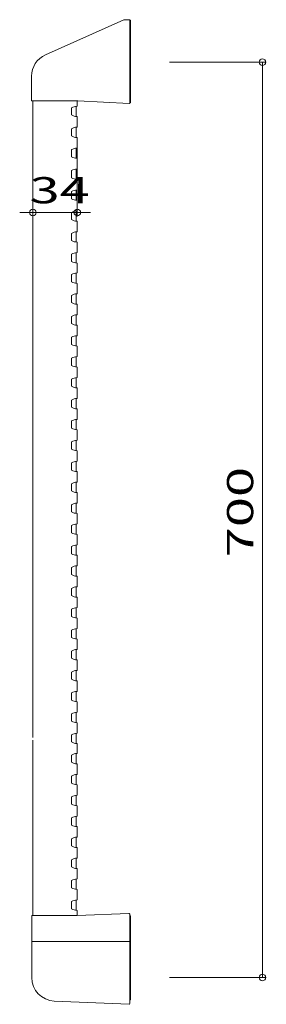
# Model space of a CAD drawing. Units: millimetres. Extents: x -94 to 94, y -376 to 376.
import ezdxf

# ---------------------------------------------------------------- set-up
doc = ezdxf.new("R2010")
doc.units = ezdxf.units.MM
doc.header["$LTSCALE"] = 5
doc.styles.add('ＭＳ ゴシック', font='txt', dxfattribs={"height": 1})

# ---------------------------------------------------------------- blocks, each defined once
blk = doc.blocks.new('_ORIGIN_0-0_')
at = {"color": 7, "linetype": 'Continuous', "lineweight": 5}
blk.add_line((0, 0), (-1, 0), dxfattribs=at)
blk.add_circle((0, 0), 0.5, dxfattribs=at)

msp = doc.modelspace()

# ---------------------------------------------------------------- linework, layer by layer
at = {"color": 7, "linetype": 'Continuous', "lineweight": 5}
for p, q in [((-14.53, 376.32), (-74.47, 349.64)), ((-13.72, 376.5), (-10.45, 376.5)), ((-10.15, 312.79), (-10.15, 376.2)), ((-9.65, 376.2), (-10.15, 376.2)), ((-9.65, 376.2), (-9.65, 312.82)), ((20.35, 344), (94.15, 344)), ((91.15, 339), (91.15, -351)), ((-85.15, 314.8), (-85.15, 333.2)), ((-49.65, 314.5), (-84.85, 314.5)), ((-84.15, 314.5), (-84.15, -172.39)), ((-54.5, 303.61), (-54.5, 309.11)), ((-50.95, 302.4), (-50.95, 310.32)), ((-50.15, 310.75), (-50.15, 314.5)), ((-49.65, 314.5), (-10.46, 312.49)), ((-10.15, 312.82), (-9.65, 312.82)), ((-50.15, 294.75), (-50.15, 301.97)), ((-50.95, 286.4), (-50.95, 294.32)), ((-54.5, 287.61), (-54.5, 293.11)), ((-84.15, 284.5), (-84.15, 226.08)), ((-50.15, 285.97), (-50.15, 278.75)), ((-50.15, 284.5), (-50.15, 226.08)), ((-54.5, 277.11), (-54.5, 271.61)), ((-50.95, 278.32), (-50.95, 270.4)), ((-50.15, 269.97), (-50.15, 262.75)), ((-54.5, 261.11), (-54.5, 255.61)), ((-50.95, 262.32), (-50.95, 254.4)), ((-50.15, 253.97), (-50.15, 246.75)), ((-54.5, 245.11), (-54.5, 239.61)), ((-50.95, 246.32), (-50.95, 238.4)), ((-50.15, 237.97), (-50.15, 230.75)), ((-89.15, 229.08), (-94.15, 229.08)), ((-84.15, 229.08), (-50.15, 229.08)), ((-54.5, 229.11), (-54.5, 223.61)), ((-50.95, 230.32), (-50.95, 222.4)), ((-45.15, 229.08), (-40.15, 229.08)), ((-50.15, 221.97), (-50.15, 214.75)), ((-54.5, 213.11), (-54.5, 207.61)), ((-50.95, 214.32), (-50.95, 206.4)), ((-50.15, 205.97), (-50.15, 198.75)), ((-54.5, 197.11), (-54.5, 191.61)), ((-50.95, 198.32), (-50.95, 190.4)), ((-50.15, 189.97), (-50.15, 183.25)), ((-54.5, 181.61), (-54.5, 176.11)), ((-50.95, 182.82), (-50.95, 174.9)), ((-50.15, 167.25), (-50.15, 174.47)), ((-50.95, 166.82), (-50.95, 158.9)), ((-54.5, 165.61), (-54.5, 160.11)), ((-50.15, 151.25), (-50.15, 158.47)), ((-50.95, 150.82), (-50.95, 142.9)), ((-54.5, 149.61), (-54.5, 144.11)), ((-50.15, 135.25), (-50.15, 142.47)), ((-54.5, 133.61), (-54.5, 128.11)), ((-50.95, 134.82), (-50.95, 126.9)), ((-50.15, 119.25), (-50.15, 126.47)), ((-54.5, 117.61), (-54.5, 112.11)), ((-50.95, 118.82), (-50.95, 110.9)), ((-50.15, 103.25), (-50.15, 110.47)), ((-54.5, 101.61), (-54.5, 96.11)), ((-50.95, 102.82), (-50.95, 94.9)), ((-50.15, 87.25), (-50.15, 94.47)), ((-54.5, 85.61), (-54.5, 80.11)), ((-50.95, 86.82), (-50.95, 78.9)), ((-50.15, 71.25), (-50.15, 78.47)), ((-54.5, 69.61), (-54.5, 64.11)), ((-50.95, 70.82), (-50.95, 62.9)), ((-50.15, 55.25), (-50.15, 62.47)), ((-54.5, 53.61), (-54.5, 48.11)), ((-50.95, 54.82), (-50.95, 46.9)), ((-50.15, 39.25), (-50.15, 46.47)), ((-50.95, 38.82), (-50.95, 30.9)), ((-54.5, 37.61), (-54.5, 32.11)), ((-50.15, 23.25), (-50.15, 30.47)), ((-50.95, 14.9), (-50.95, 22.82)), ((-54.5, 16.11), (-54.5, 21.61)), ((-50.15, 7.25), (-50.15, 14.47)), ((-54.5, 0.11), (-54.5, 5.61)), ((-50.95, -1.1), (-50.95, 6.82)), ((-50.15, -1.53), (-50.15, -8.75)), ((-54.5, -10.39), (-54.5, -15.89)), ((-50.95, -9.18), (-50.95, -17.1)), ((-50.15, -17.53), (-50.15, -24.75)), ((-54.5, -31.89), (-54.5, -26.39)), ((-50.95, -33.1), (-50.95, -25.18)), ((-50.15, -33.53), (-50.15, -40.75)), ((-54.5, -47.89), (-54.5, -42.39)), ((-50.95, -49.1), (-50.95, -41.18)), ((-50.15, -49.53), (-50.15, -56.75)), ((-54.5, -63.89), (-54.5, -58.39)), ((-50.95, -65.1), (-50.95, -57.18)), ((-50.15, -65.53), (-50.15, -72.75)), ((-54.5, -79.89), (-54.5, -74.39)), ((-50.95, -81.1), (-50.95, -73.18)), ((-50.15, -81.53), (-50.15, -88.75)), ((-50.95, -97.1), (-50.95, -89.18)), ((-54.5, -95.89), (-54.5, -90.39)), ((-50.15, -97.53), (-50.15, -104.75)), ((-50.95, -113.1), (-50.95, -105.18)), ((-54.5, -111.89), (-54.5, -106.39)), ((-50.15, -113.53), (-50.15, -120.75)), ((-54.5, -127.89), (-54.5, -122.39)), ((-50.95, -129.1), (-50.95, -121.18)), ((-50.15, -129.53), (-50.15, -136.75)), ((-54.5, -143.89), (-54.5, -138.39)), ((-50.95, -145.1), (-50.95, -137.18)), ((-50.15, -145.53), (-50.15, -152.75)), ((-54.5, -159.89), (-54.5, -154.39)), ((-50.95, -161.1), (-50.95, -153.18)), ((-50.15, -161.53), (-50.15, -168.75)), ((-54.5, -175.89), (-54.5, -170.39)), ((-50.95, -177.1), (-50.95, -169.18)), ((-84.15, -308.5), (-84.15, -174.46)), ((-84.15, -174.46), (-84.15, -177.45)), ((-50.15, -184.25), (-50.15, -177.53)), ((-54.5, -191.39), (-54.5, -185.89)), ((-50.95, -192.61), (-50.95, -184.68)), ((-50.15, -200.25), (-50.15, -193.03)), ((-54.5, -207.39), (-54.5, -201.89)), ((-50.95, -208.6), (-50.95, -200.68)), ((-50.15, -216.25), (-50.15, -209.03)), ((-54.5, -223.39), (-54.5, -217.89)), ((-50.95, -224.61), (-50.95, -216.68)), ((-50.15, -232.25), (-50.15, -225.03)), ((-50.95, -240.61), (-50.95, -232.68)), ((-54.5, -239.39), (-54.5, -233.89)), ((-50.15, -248.25), (-50.15, -241.03)), ((-54.5, -255.39), (-54.5, -249.89)), ((-50.95, -256.6), (-50.95, -248.68)), ((-50.15, -264.25), (-50.15, -257.03)), ((-54.5, -271.39), (-54.5, -265.89)), ((-50.95, -272.6), (-50.95, -264.68)), ((-50.15, -280.25), (-50.15, -273.03)), ((-54.5, -281.89), (-54.5, -287.39)), ((-50.95, -280.68), (-50.95, -288.6)), ((-50.15, -296.25), (-50.15, -289.03)), ((-54.5, -303.39), (-54.5, -297.89)), ((-50.95, -304.6), (-50.95, -296.68)), ((-52.21, -308.5), (-84.65, -308.5)), ((-84.65, -308.5), (-50.15, -308.5)), ((-50.15, -305.03), (-50.15, -308.5)), ((-10.77, -307.03), (-50.15, -308.5)), ((-10.15, -375.98), (-10.15, -307.63)), ((-84.95, -308.8), (-84.95, -328.2)), ((-9.65, -308.8), (-10.15, -308.8)), ((-9.65, -308.8), (-9.65, -372.99)), ((-9.65, -308.8), (-9.65, -372.99)), ((-84.95, -328.8), (-84.95, -356)), ((-10.15, -328.5), (-84.65, -328.5)), ((20.35, -356), (94.15, -356)), ((-67.93, -373.99), (-10.64, -376.5)), ((-9.65, -372.99), (-10.15, -372.99))]:
    msp.add_line(p, q, dxfattribs=at)
for centre, radius, start, end in [((-10.45, 376.2), 0.3, 0, 90), ((-13.72, 374.5), 2, 90, 114), ((-67.15, 333.2), 18, 114, 180), ((-84.85, 314.8), 0.3, 180, 270), ((-50.15, 302.15), 8.2, 92.66444, 122.04336), ((-50.55, 310.75), 0.4, 272.66444, 0), ((-10.45, 312.79), 0.3, 267.06834, 0), ((-50.15, 310.56), 8.2, 237.95661, 267.33554), ((-50.55, 301.97), 0.4, 0, 87.33554), ((-50.15, 286.15), 8.2, 92.66444, 122.04336), ((-50.55, 294.75), 0.4, 272.66444, 0), ((-50.15, 294.56), 8.2, 237.95661, 267.33554), ((-50.55, 285.97), 0.4, 0, 87.33554), ((-50.55, 278.75), 0.4, 272.66444, 0), ((-50.15, 270.15), 8.2, 92.66444, 122.04336), ((-50.15, 278.56), 8.2, 237.95661, 267.33554), ((-50.55, 269.97), 0.4, 0, 87.33554), ((-50.15, 254.15), 8.2, 92.66444, 122.04336), ((-50.55, 262.75), 0.4, 272.66444, 0), ((-50.15, 262.56), 8.2, 237.95661, 267.33554), ((-50.55, 253.97), 0.4, 0, 87.33554), ((-50.15, 238.15), 8.2, 92.66444, 122.04336), ((-50.55, 246.75), 0.4, 272.66444, 0), ((-50.15, 246.56), 8.2, 237.95661, 267.33554), ((-50.55, 237.97), 0.4, 0, 87.33554), ((-50.15, 222.15), 8.2, 92.66444, 122.04336), ((-50.55, 230.75), 0.4, 272.66444, 0), ((-50.15, 230.56), 8.2, 237.95661, 267.33554), ((-50.55, 221.97), 0.4, 0, 87.33554), ((-50.15, 206.15), 8.2, 92.66444, 122.04336), ((-50.55, 214.75), 0.4, 272.66444, 0), ((-50.15, 214.56), 8.2, 237.95661, 267.33554), ((-50.55, 205.97), 0.4, 0, 87.33554), ((-50.15, 190.15), 8.2, 92.66444, 122.04336), ((-50.55, 198.75), 0.4, 272.66444, 0), ((-50.15, 198.56), 8.2, 237.95661, 267.33554), ((-50.55, 189.97), 0.4, 0, 87.33554), ((-50.15, 174.65), 8.2, 92.66444, 122.04336), ((-50.55, 183.25), 0.4, 272.66444, 0), ((-50.15, 183.06), 8.2, 237.95661, 267.33554), ((-50.55, 174.47), 0.4, 0, 87.33554), ((-50.15, 158.65), 8.2, 92.66444, 122.04336), ((-50.55, 167.25), 0.4, 272.66444, 0), ((-50.15, 167.06), 8.2, 237.95661, 267.33554), ((-50.55, 158.47), 0.4, 0, 87.33554), ((-50.15, 142.65), 8.2, 92.66444, 122.04336), ((-50.55, 151.25), 0.4, 272.66444, 0), ((-50.15, 151.06), 8.2, 237.95661, 267.33554), ((-50.55, 142.47), 0.4, 0, 87.33554), ((-50.15, 126.65), 8.2, 92.66444, 122.04336), ((-50.15, 135.06), 8.2, 237.95661, 267.33554), ((-50.55, 135.25), 0.4, 272.66444, 0), ((-50.55, 126.47), 0.4, 0, 87.33554), ((-50.15, 110.65), 8.2, 92.66444, 122.04336), ((-50.55, 119.25), 0.4, 272.66444, 0), ((-50.15, 119.06), 8.2, 237.95661, 267.33554), ((-50.55, 110.47), 0.4, 0, 87.33554), ((-50.15, 94.65), 8.2, 92.66444, 122.04336), ((-50.55, 103.25), 0.4, 272.66444, 0), ((-50.15, 103.06), 8.2, 237.95661, 267.33554), ((-50.55, 94.47), 0.4, 0, 87.33554), ((-50.15, 78.65), 8.2, 92.66444, 122.04336), ((-50.55, 87.25), 0.4, 272.66444, 0), ((-50.15, 87.06), 8.2, 237.95661, 267.33554), ((-50.55, 78.47), 0.4, 0, 87.33554), ((-50.15, 62.65), 8.2, 92.66444, 122.04336), ((-50.55, 71.25), 0.4, 272.66444, 0), ((-50.15, 71.06), 8.2, 237.95661, 267.33554), ((-50.55, 62.47), 0.4, 0, 87.33554), ((-50.15, 46.65), 8.2, 92.66444, 122.04336), ((-50.55, 55.25), 0.4, 272.66444, 0), ((-50.15, 55.06), 8.2, 237.95661, 267.33554), ((-50.55, 46.47), 0.4, 0, 87.33554), ((-50.15, 30.65), 8.2, 92.66444, 122.04336), ((-50.55, 39.25), 0.4, 272.66444, 0), ((-50.15, 39.06), 8.2, 237.95661, 267.33554), ((-50.55, 30.47), 0.4, 0, 87.33554), ((-50.15, 14.65), 8.2, 92.66444, 122.04336), ((-50.55, 23.25), 0.4, 272.66444, 0), ((-50.15, 23.06), 8.2, 237.95661, 267.33554), ((-50.55, 14.47), 0.4, 0, 87.33554), ((-50.15, -1.35), 8.2, 92.66444, 122.04336), ((-50.15, 7.06), 8.2, 237.95661, 267.33554), ((-50.55, 7.25), 0.4, 272.66444, 0), ((-50.55, -1.53), 0.4, 0, 87.33554), ((-50.15, -17.35), 8.2, 92.66444, 122.04336), ((-50.55, -8.75), 0.4, 272.66444, 0), ((-50.15, -8.94), 8.2, 237.95661, 267.33554), ((-50.55, -17.53), 0.4, 0, 87.33554), ((-50.15, -33.35), 8.2, 92.66444, 122.04336), ((-50.55, -24.75), 0.4, 272.66444, 0), ((-50.15, -24.94), 8.2, 237.95661, 267.33554), ((-50.55, -33.53), 0.4, 0, 87.33554), ((-50.15, -49.35), 8.2, 92.66444, 122.04336), ((-50.55, -40.75), 0.4, 272.66444, 0), ((-50.15, -40.94), 8.2, 237.95661, 267.33554), ((-50.55, -49.53), 0.4, 0, 87.33554), ((-50.15, -65.35), 8.2, 92.66444, 122.04336), ((-50.55, -56.75), 0.4, 272.66444, 0), ((-50.15, -56.94), 8.2, 237.95661, 267.33554), ((-50.55, -65.53), 0.4, 0, 87.33554), ((-50.15, -81.35), 8.2, 92.66444, 122.04336), ((-50.55, -72.75), 0.4, 272.66444, 0), ((-50.15, -72.94), 8.2, 237.95661, 267.33554), ((-50.55, -81.53), 0.4, 0, 87.33554), ((-50.15, -97.35), 8.2, 92.66444, 122.04336), ((-50.55, -88.75), 0.4, 272.66444, 0), ((-50.15, -88.94), 8.2, 237.95661, 267.33554), ((-50.55, -97.53), 0.4, 0, 87.33554), ((-50.15, -113.35), 8.2, 92.66444, 122.04336), ((-50.55, -104.75), 0.4, 272.66444, 0), ((-50.15, -104.94), 8.2, 237.95661, 267.33554), ((-50.55, -113.53), 0.4, 0, 87.33554), ((-50.15, -129.35), 8.2, 92.66444, 122.04336), ((-50.15, -120.94), 8.2, 237.95661, 267.33554), ((-50.55, -120.75), 0.4, 272.66444, 0), ((-50.55, -129.53), 0.4, 0, 87.33554), ((-50.15, -145.35), 8.2, 92.66444, 122.04336), ((-50.55, -136.75), 0.4, 272.66444, 0), ((-50.15, -136.94), 8.2, 237.95661, 267.33554), ((-50.55, -145.53), 0.4, 0, 87.33554), ((-50.15, -161.35), 8.2, 92.66444, 122.04336), ((-50.55, -152.75), 0.4, 272.66444, 0), ((-50.15, -152.94), 8.2, 237.95661, 267.33554), ((-50.55, -161.53), 0.4, 0, 87.33554), ((-50.15, -177.35), 8.2, 92.66444, 122.04336), ((-50.55, -168.75), 0.4, 272.66444, 0), ((-50.15, -168.94), 8.2, 237.95661, 267.33554), ((-50.55, -177.53), 0.4, 0, 87.33554), ((-50.15, -192.85), 8.2, 92.66444, 122.04336), ((-50.55, -184.25), 0.4, 272.66444, 0), ((-50.15, -184.44), 8.2, 237.95661, 267.33554), ((-50.55, -193.03), 0.4, 0, 87.33554), ((-50.15, -208.85), 8.2, 92.66444, 122.04336), ((-50.55, -200.25), 0.4, 272.66444, 0), ((-50.15, -200.44), 8.2, 237.95661, 267.33554), ((-50.55, -209.03), 0.4, 0, 87.33554), ((-50.15, -224.85), 8.2, 92.66444, 122.04336), ((-50.55, -216.25), 0.4, 272.66444, 0), ((-50.15, -216.44), 8.2, 237.95661, 267.33554), ((-50.55, -225.03), 0.4, 0, 87.33554), ((-50.15, -240.85), 8.2, 92.66444, 122.04336), ((-50.55, -232.25), 0.4, 272.66444, 0), ((-50.15, -232.44), 8.2, 237.95661, 267.33554), ((-50.55, -241.03), 0.4, 0, 87.33554), ((-50.55, -248.25), 0.4, 272.66444, 0), ((-50.15, -256.85), 8.2, 92.66444, 122.04336), ((-50.15, -248.44), 8.2, 237.95661, 267.33554), ((-50.55, -257.03), 0.4, 0, 87.33554), ((-50.15, -272.85), 8.2, 92.66444, 122.04336), ((-50.55, -264.25), 0.4, 272.66444, 0), ((-50.15, -264.44), 8.2, 237.95661, 267.33554), ((-50.55, -273.03), 0.4, 0, 87.33554), ((-50.15, -288.85), 8.2, 92.66444, 122.04336), ((-50.55, -280.25), 0.4, 272.66444, 0), ((-50.15, -280.44), 8.2, 237.95661, 267.33554), ((-50.55, -289.03), 0.4, 0, 87.33554), ((-50.15, -304.85), 8.2, 92.66444, 122.04336), ((-50.55, -296.25), 0.4, 272.66444, 0), ((-84.65, -308.8), 0.3, 90, 180), ((-84.65, -308.8), 0.3, 90, 180), ((-50.15, -296.44), 8.2, 237.95661, 267.33554), ((-50.55, -305.03), 0.4, 0, 87.33554), ((-10.75, -307.63), 0.6, 0, 92.14758), ((-84.65, -328.2), 0.3, 180, 270), ((-84.65, -328.8), 0.3, 90, 180), ((-66.95, -356), 18, 180, 267.49218), ((-10.74, -375.9), 0.6, 279.39173, 352.35429)]:
    msp.add_arc(centre, radius, start, end, dxfattribs=at)

# ---------------------------------------------------------------- block references
at = {"color": 7, "linetype": 'Continuous', "lineweight": 5, "xscale": 5, "yscale": 5}
for p, rotation in [((91.15, 344), 90), ((-50.15, 229.08), 180), ((91.15, -356), 270)]:
    msp.add_blockref('_ORIGIN_0-0_', p, dxfattribs=dict(at, rotation=rotation))
msp.add_blockref('_ORIGIN_0-0_', (-84.15, 229.08), dxfattribs=at)

# ---------------------------------------------------------------- texts
at = {"color": 7, "linetype": 'Continuous', "lineweight": 5, "style": 'ＭＳ ゴシック', "width": 1.51981}
msp.add_text('34', height=20.003, dxfattribs=at).set_placement((-86.67, 236.08))
msp.add_text('700', height=20.003, rotation=90, dxfattribs=at).set_placement((84.15, -34.58))

doc.saveas('drawing.dxf')
